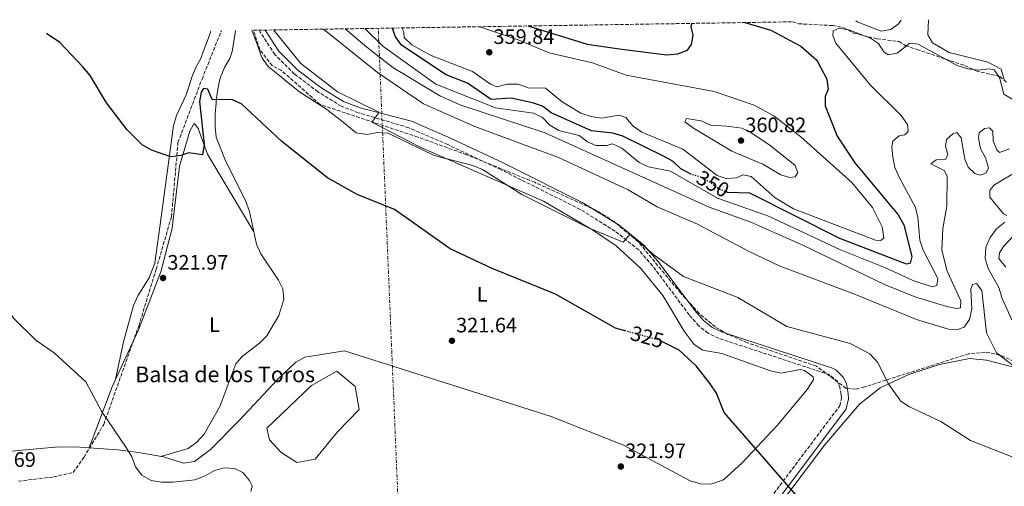
# Model space of a CAD drawing. Units: metres. Extents: x 608200 to 611671, y 4680690 to 4683056.
# Drawn here: x 609131 to 609602, y 4682800 to 4683024 of the extents above; entities that cross this region are included whole.
import ezdxf
from ezdxf.enums import TextEntityAlignment as Align

# ---------------------------------------------------------------- set-up
doc = ezdxf.new("R2010")
doc.units = ezdxf.units.M
doc.header["$MEASUREMENT"] = 0
for name, pattern in [('DGN Style 3', [2.435890702152634, 1.739921930109024, -0.6959687720436097]), ('DGN Style 5', [1.217945351076317, 0.5219765790327072, -0.6959687720436097]), ('DGN Style 7', [3.4798438602180486, 1.565929737098122, -0.6959687720436097, 0.5219765790327072, -0.6959687720436097])]:
    doc.linetypes.add(name, pattern=pattern)
for name, color, linetype, lineweight in [('Camino', 7, 'DGN Style 3', 0), ('Charca', 142, 'Continuous', 0), ('Cota de curva de nivel directora', 7, 'Continuous', 0), ('Cota de punto acotado terreno', 7, 'Continuous', 0), ('Curva de nivel directora', 30, 'Continuous', 30), ('Curva de nivel directora no vista', 30, 'DGN Style 5', 30), ('Curva de nivel intermedia', 30, 'Continuous', 0), ('Etiqueta de uso rústico', 92, 'Continuous', 0), ('Línea de cambio de uso (parcela vista)', 92, 'Continuous', 0), ('Línea eléctrica', 6, 'DGN Style 7', 0), ('Margen derecho', 7, 'Continuous', 0), ('Punto acotado terreno (símbolo)', 7, 'Continuous', 0), ('Texto de Balsa-alberca', 4, 'Continuous', 0), ('Vaguada', 142, 'DGN Style 3', 13), ('Zona arbolada', 92, 'DGN Style 3', 0)]:
    doc.layers.add(name, color=color, linetype=linetype, lineweight=lineweight)
doc.styles.add('Style-Arial', font='arial.ttf')

# ---------------------------------------------------------------- blocks, each defined once
blk = doc.blocks.new('5PATER')
at = {"layer": 'Punto acotado terreno (símbolo)', "linetype": 'Continuous', "lineweight": 0}
h = blk.add_hatch(color=51, dxfattribs=at)
edge = h.paths.add_edge_path()
edge.add_ellipse((0, 0), major_axis=(-0.1095731443231308, -0.1110710700762829), ratio=0.9994222409660317, start_angle=0, end_angle=360)

msp = doc.modelspace()

# ---------------------------------------------------------------- linework, layer by layer
at = {"layer": 'Camino', "color": 7, "linetype": 'DGN Style 3', "lineweight": 0}
msp.add_polyline3d([(609488.7800000003, 4682793.13, 323.8999999999942), (609523.2100000009, 4682838.969999999, 328.0599999999978), (609524.0300000012, 4682842.65, 328.4400000000023), (609523.9100000005, 4682844.410000001, 328.5899999999966), (609523.1399999994, 4682848.600000002, 328.7599999999949), (609522.1400000004, 4682850.640000001, 328.8500000000059), (609518.4499999977, 4682853.820000002, 329.1100000000007), (609465.3099999985, 4682871.300000001, 327.5399999999937), (609460.2500000005, 4682873.730000001, 327.2899999999937), (609455.7699999989, 4682877.300000002, 327.0399999999935), (609451.2100000012, 4682882.449999999, 327.1300000000046), (609433.6999999987, 4682905.970000001, 329.6000000000059), (609427.0399999978, 4682913.559999999, 330.1399999999994), (609415.73, 4682922.590000002, 330.5099999999946), (609399.0500000011, 4682932.970000001, 330.7599999999949), (609361.0100000005, 4682952.030000002, 331.7599999999949), (609335.6599999992, 4682963.960000004, 331.8899999999994), (609317.0899999993, 4682972.020000001, 331.3099999999977), (609292.8799999978, 4682979.24, 329.020000000004), (609284.7100000004, 4682982.309999999, 328.8699999999954), (609273.6000000016, 4682989.270000001, 328.7200000000011), (609262.3999999989, 4682997.690000001, 328.7200000000011), (609252.9299999983, 4683007.07, 329.020000000004), (609246.0100000005, 4683017.77, 329.020000000004), (609245.4800000007, 4683018.720000001, 329.020000000004)], dxfattribs=at)
at = {"layer": 'Charca', "color": 142, "linetype": 'Continuous', "lineweight": 0, "elevation": 321.6600000000034, "flags": 128}
msp.add_lwpolyline([(609249.0700000003, 4682828.220000001), (609270.4400000004, 4682848.74), (609282.6600000003, 4682855.52), (609291.3799999999, 4682848.310000001), (609293.2400000002, 4682837.230000001), (609282.9900000002, 4682826.609999999), (609272.1799999997, 4682813.529999999), (609263.4900000002, 4682811.9), (609255.79, 4682816.789999999), (609250.4000000004, 4682822.710000001), (609249.0700000003, 4682828.220000001)], close=True, dxfattribs=at)
at = {"layer": 'Charca', "color": 142, "linetype": 'Continuous', "lineweight": 0}
msp.add_polyline3d([(609249.0700000003, 4682828.220000001, 321.3999999999942), (609270.4400000004, 4682848.74, 321.6600000000035), (609282.6600000003, 4682855.52, 321.6600000000035), (609291.3799999999, 4682848.310000001, 321.6600000000035), (609293.2400000002, 4682837.230000001, 321.6600000000035), (609282.9900000002, 4682826.609999999, 321.6600000000035), (609272.1799999997, 4682813.529999999, 321.6600000000035), (609263.4900000002, 4682811.9, 321.6600000000035), (609255.79, 4682816.789999999, 321.6600000000035), (609250.4000000004, 4682822.710000001, 321.6600000000035), (609249.0700000003, 4682828.220000001, 321.3999999999942)], dxfattribs=at)
at = {"layer": 'Curva de nivel directora', "color": 30, "linetype": 'Continuous', "lineweight": 30, "flags": 128}
for points, elevation in [([(609373.9500000001, 4683020.74), (609402.4500000008, 4683011.970000002), (609418.8999999994, 4683009.600000001), (609440.5199999983, 4683006.910000001), (609445.8200000002, 4683007.350000001), (609450.449999999, 4683009.220000001), (609452.2399999994, 4683011.9), (609453.1600000004, 4683016.410000001), (609452.1399999988, 4683020.36), (609452.4299999995, 4683021.970000002)], 350), ([(609477.8500000001, 4683022.360000002), (609490.2399999998, 4683018.670000001), (609504.5999999986, 4683011.100000001), (609512.2000000004, 4683004.32), (609517.1099999989, 4682995.240000002), (609517.6200000007, 4682990.430000002), (609516.2100000003, 4682987.060000001), (609516.2199999993, 4682982.470000002), (609521.9999999994, 4682967.960000001), (609530.4999999999, 4682955.29), (609551.0999999993, 4682930.380000001), (609553.8099999983, 4682925.590000001), (609557.749999999, 4682910.45), (609556.9699999989, 4682907.300000001), (609555.0800000001, 4682906.690000001), (609523.2600000001, 4682919.050000001), (609480.1799999992, 4682940.740000002), (609469.7599999988, 4682941.050000002), (609469.5300000008, 4682941.130000002)], 350), ([(609420.2000000004, 4682875), (609419.9999999992, 4682875.050000002), (609415.8799999999, 4682876.2), (609387.2699999994, 4682892.390000002), (609356.9800000006, 4682904.630000002), (609336.9199999997, 4682914.050000001), (609310.2199999985, 4682932.880000002), (609292.3199999989, 4682940.03), (609278.1799999992, 4682948.080000001), (609256.3499999982, 4682965.430000001), (609237.1799999992, 4682983.25), (609232.6299999985, 4682985.34), (609222.9900000005, 4682985.570000002), (609220.849999999, 4682990.490000002), (609218.8699999988, 4682990.840000001), (609217.74, 4682989.119999999), (609216.8799999994, 4682984.560000001), (609219.1599999992, 4682963.949999999), (609218.3799999993, 4682959.020000001), (609211.6, 4682960.050000001), (609208.0999999996, 4682958.800000002), (609203.1399999997, 4682958.080000003), (609193.9399999997, 4682961.28), (609189.4800000006, 4682963.940000001), (609182.3399999992, 4682971.020000001), (609172.4199999993, 4682983.949999999), (609164.6299999999, 4682997.070000002), (609161.1699999997, 4683001.25), (609150.1500000004, 4683012.810000002), (609143.8, 4683017.130000001)], 325), ([(609452.3499999989, 4682949.720000002), (609451.589999999, 4682949.960000001), (609447.2599999994, 4682952.449999999), (609443.5400000003, 4682955.810000001), (609438.9299999991, 4682958.390000002), (609419.5099999997, 4682967.95), (609414.730000001, 4682969.440000001), (609404.4199999999, 4682970.570000002), (609385.2199999997, 4682979.160000001), (609380.9599999995, 4682982.369999999), (609376.2000000008, 4682983.890000002), (609366.0399999997, 4682986.130000001), (609356.4399999996, 4682985.540000001), (609345.2100000001, 4682993.359999999), (609334.9199999992, 4682997.310000001), (609313.4799999994, 4683011.5), (609310.4500000008, 4683015.87), (609309.2999999997, 4683019.720000001)], 350), ([(609615.9699999987, 4682665.220000002), (609601.6799999992, 4682677.160000003), (609599.14, 4682681.580000001), (609595.9699999985, 4682691.750000001), (609592.5499999984, 4682722.380000002), (609590.0000000005, 4682726.800000001), (609566.3599999989, 4682739.440000001), (609558.7699999983, 4682746.600000001), (609552.8400000005, 4682755.640000002), (609539.1999999991, 4682771.62), (609522.3700000005, 4682785.500000001), (609503.4599999986, 4682794.980000001), (609467.9699999985, 4682835.84), (609464.2000000001, 4682845.000000002), (609461.2899999997, 4682849.470000002), (609454.5100000004, 4682858.2), (609446.360000001, 4682865.630000002), (609438.4199999993, 4682869.560000001)], 325)]:
    msp.add_lwpolyline(points, dxfattribs=dict(at, elevation=elevation))
at = {"layer": 'Curva de nivel directora no vista', "color": 30, "linetype": 'DGN Style 5', "lineweight": 30, "flags": 128}
for points, elevation in [([(609469.5300000008, 4682941.130000002), (609465.2300000003, 4682942.730000001), (609461.3300000001, 4682945.859999999), (609456.8799999997, 4682948.330000003), (609452.3499999989, 4682949.720000002)], 350), ([(609438.4199999993, 4682869.560000001), (609436.8500000002, 4682870.34), (609420.2000000004, 4682875)], 325)]:
    msp.add_lwpolyline(points, dxfattribs=dict(at, elevation=elevation))
at = {"layer": 'Curva de nivel intermedia', "color": 30, "linetype": 'Continuous', "lineweight": 0, "flags": 128}
for points, elevation in [([(609606.0900000016, 4682814.470000002), (609585.7600000004, 4682822.390000001), (609571.5700000012, 4682831.529999998), (609556.6600000004, 4682838.54), (609552.4800000006, 4682841.26), (609546.3300000017, 4682849.640000001), (609541.3800000007, 4682859.74), (609537.6500000001, 4682863.810000001), (609528.2100000011, 4682868.849999999), (609497.9800000002, 4682876.989999999), (609474.4600000016, 4682890.859999998), (609448.5300000013, 4682900.83), (609434.2999999999, 4682911.189999999), (609422.9400000006, 4682921.179999999), (609419.6300000004, 4682917.300000001), (609403.85, 4682923.899999999), (609381.5400000006, 4682936.839999998), (609322.4100000013, 4682962.78), (609299.3200000017, 4682974.779999998), (609302.7000000014, 4682979.170000001), (609302.4199999997, 4682979.600000001), (609282.9500000014, 4682989.210000001), (609265.4400000009, 4683002.74), (609252.4000000008, 4683018.829999999)], 330.0000000000001), ([(609619.8700000013, 4682847.689999999), (609598.2800000017, 4682864.3), (609593.4699999995, 4682873.989999999), (609591.1500000014, 4682894.140000001), (609588.6500000004, 4682897.539999999), (609586.8100000008, 4682896.989999999), (609585.8899999999, 4682894.739999998), (609586.4500000009, 4682885.460000001), (609585.2599999995, 4682880.329999999), (609582.7000000003, 4682876.689999999), (609579.6300000013, 4682875.429999999), (609575.2999999997, 4682875.61), (609560.0199999999, 4682880.329999999), (609530.7200000011, 4682892.329999999), (609494.2300000018, 4682906), (609479.5100000009, 4682912.96), (609455.2200000011, 4682925.929999999), (609435.8100000009, 4682934.13), (609422.0800000002, 4682942.34), (609388.6799999998, 4682957.869999999), (609348.65, 4682972.63), (609324.1600000013, 4682983.48), (609302.1200000002, 4682998.42), (609277.0000000013, 4683018.560000001), (609276.1200000006, 4683019.210000002)], 334.9999999999999), ([(609604.4400000018, 4682961.899999999), (609599.6400000007, 4682960.149999999), (609598.3200000019, 4682961.529999998), (609596.5600000008, 4682965.84), (609596.5100000014, 4682970.42), (609594.7900000004, 4682972.039999999), (609592.5500000007, 4682971.720000001), (609589.9500000011, 4682969.590000001), (609589.6500000017, 4682967.08), (609590.51, 4682962.149999999), (609592.9700000009, 4682957.63), (609594.35, 4682952.810000001), (609593.2300000002, 4682950.42), (609590.7300000013, 4682949.429999999), (609587.800000001, 4682950.17), (609584.6600000005, 4682953.109999998), (609583.04, 4682957.060000001), (609581.3300000001, 4682967.149999999), (609579.190000001, 4682969.81), (609577.2500000009, 4682969.189999999), (609574.3400000007, 4682966.380000001), (609573.8199999998, 4682963.249999999), (609574.9000000017, 4682959.310000001), (609574.03, 4682957.069999999), (609569.3200000004, 4682956.680000001), (609566.75, 4682954.76), (609573.2499999999, 4682951.56), (609574.6600000003, 4682948.819999999), (609574.4700000003, 4682934.449999999), (609572.6100000007, 4682923.81), (609572.0200000006, 4682913.439999999), (609574.5700000009, 4682903.460000001), (609581.1700000013, 4682889.279999998), (609580.9500000001, 4682885.91), (609579.1500000008, 4682885.579999999), (609574.5300000008, 4682886.489999998), (609559.5700000006, 4682891.02), (609544.6799999998, 4682897.07), (609505.8500000003, 4682915.74), (609480.7000000001, 4682926.82), (609460.8200000003, 4682934.109999999), (609381.8100000012, 4682969.74), (609341.9800000002, 4682982.900000001), (609332.2800000019, 4682987.159999999), (609309.4699999995, 4683000.939999999), (609296.9200000013, 4683010.539999999), (609286.6799999997, 4683019.369999998)], 340.0000000000001), ([(609605.9700000007, 4682985.519999999), (609601.7100000004, 4682988.140000001), (609599.6299999995, 4682996.029999998), (609597.1799999997, 4682999.679999998), (609594.7000000009, 4683000.199999999), (609589.4100000003, 4682999.59), (609584.4600000016, 4683000.239999999), (609579.360000001, 4683001.890000002), (609560.770000001, 4683012.079999999), (609556.740000001, 4683012.460000001), (609550.7599999995, 4683007.79), (609546.4200000011, 4683006.949999999), (609544.3300000011, 4683008.42), (609541.8099999998, 4683012.279999998), (609538.0000000012, 4683014.940000001), (609528.0900000003, 4683018.689999999), (609522.8700000012, 4683019.660000001), (609520.0800000017, 4683018.42), (609519.9000000006, 4683016.25), (609521.2900000009, 4683012.49), (609537.7599999997, 4682992.640000001), (609552.5800000012, 4682977.859999998), (609555.6700000003, 4682973.67), (609555.8899999993, 4682970.289999999), (609554.3200000002, 4682968.58), (609551.6100000012, 4682968.109999998), (609548.6100000015, 4682965.659999999), (609548.1700000013, 4682962.919999998), (609548.5800000002, 4682957.939999999), (609549.5999999995, 4682952.999999999), (609551.7400000008, 4682948.019999999), (609559.5000000013, 4682933.949999998), (609560.6600000013, 4682929.08), (609561.5199999998, 4682918.279999999), (609563.1400000001, 4682913.539999999), (609570.180000001, 4682899.84), (609569.6400000001, 4682896.489999999), (609567.5900000005, 4682895.92), (609558.9200000003, 4682898.560000001), (609545.0399999997, 4682905.039999999), (609523.5799999997, 4682913.609999998), (609489.1, 4682929.8), (609464.7600000009, 4682938.390000001), (609442.2300000003, 4682951.249999999), (609431.7800000008, 4682953.329999999), (609427.2099999998, 4682955.350000001), (609419.0100000012, 4682962.259999999), (609414.4600000004, 4682964.349999999), (609411.6500000008, 4682963.609999999), (609406.4800000008, 4682963.550000001), (609402.4800000021, 4682965.279999998), (609398.5500000004, 4682968.380000001), (609388.8499999997, 4682970.779999999), (609384.5200000001, 4682973.279999998), (609381.0300000011, 4682977), (609376.6800000013, 4682979.07), (609358.4800000003, 4682981.550000001), (609329.9100000003, 4682992.92), (609304.560000001, 4683011.149999999), (609296.0400000005, 4683019.52)], 345.0000000000001), ([(609351.0900000008, 4683020.380000001), (609369.4200000016, 4683014.130000001), (609384.1400000001, 4683007.949999998), (609405.0000000012, 4683003.099999998), (609420.9900000016, 4682997.230000001), (609463.1700000018, 4682989.42), (609482.3300000017, 4682982.880000001), (609491.7199999995, 4682977.74), (609504.6200000009, 4682967.619999999), (609528.9700000011, 4682945.92), (609538.9100000008, 4682933.859999998), (609543.4600000016, 4682924.580000001), (609544.3800000004, 4682919.429999999), (609542.8400000003, 4682918.039999999), (609540.3400000014, 4682918.239999999), (609501.1400000007, 4682933.239999999), (609492.3400000008, 4682938.449999998), (609480.7800000005, 4682948.789999997), (609476.9400000004, 4682949.449999999), (609473.8400000002, 4682948.07), (609468.8400000001, 4682947.689999998), (609464.5599999998, 4682949.190000001), (609448.0900000009, 4682961.819999998), (609428.4999999995, 4682969.880000001), (609424.3900000014, 4682972.779999998), (609420.9300000012, 4682976.88), (609417.6800000013, 4682978.08), (609409.190000002, 4682976.630000002), (609404.2500000001, 4682977.38), (609399.3200000015, 4682979.079999999), (609390.4400000012, 4682984.449999998), (609382.4100000003, 4682990.979999999), (609374.0900000008, 4682991.16), (609369.3900000004, 4682992.92), (609364.0999999995, 4682992.960000002), (609359.2000000001, 4682991.679999999), (609356.12, 4682992.850000001), (609347.5999999995, 4682998.999999999), (609327.8000000002, 4683006.619999998), (609318.4999999997, 4683011.769999999), (609314.7700000014, 4683015.249999999), (609314.6799999997, 4683017.890000001), (609313.79, 4683019.789999999)], 355.0000000000001), ([(609193.7300000018, 4682803.230000001), (609189.3900000011, 4682805.819999998), (609186.2999999998, 4682809.75), (609184.5099999994, 4682814.519999998), (609181.8600000008, 4682819.100000001), (609170.0299999999, 4682836.470000001), (609162.5900000012, 4682850.539999999), (609147.4600000014, 4682864.419999998), (609138.7599999999, 4682870.230000001), (609127.87, 4682880.939999999), (609119.3400000005, 4682894.609999999), (609114.3000000002, 4682907.350000001), (609098.6300000015, 4682924.640000001), (609081.9700000006, 4682945.899999999), (609061.0200000001, 4682996.819999999), (609053.7400000002, 4683006.489999999), (609045.3100000013, 4683013.179999999), (609040.2100000007, 4683015.51)], 319.9999999999999), ([(609499.3400000014, 4682948.230000001), (609495.060000001, 4682949.55), (609486.4800000002, 4682954.680000001), (609471.650000002, 4682960.869999999), (609453.1800000004, 4682971.850000001), (609449.060000001, 4682974.91), (609449.9400000017, 4682976.449999998), (609456.9199999999, 4682975.399999999), (609461.5600000002, 4682973.350000001), (609469.2300000013, 4682972.730000001), (609476.3900000006, 4682971.789999997), (609480.9100000003, 4682969.65), (609489.7300000001, 4682963.67), (609501.8200000002, 4682953.970000001), (609503.1600000013, 4682950.59), (609501.8899999995, 4682948.630000001), (609499.3400000014, 4682948.230000001)], 359.9999999999999), ([(609603.140000001, 4682930.05), (609601.5499999997, 4682930.92), (609595.0899999999, 4682938.77), (609595.100000001, 4682942.02), (609596.9100000015, 4682944.51), (609610.030000002, 4682952.399999999)], 340.0000000000001), ([(609605.5400000016, 4682880.159999998), (609600.9300000004, 4682890.289999999), (609599.4100000005, 4682895.539999999), (609594.2200000006, 4682904.71), (609592.7499999997, 4682909.5), (609593.1900000023, 4682914.829999999), (609595.1500000004, 4682919.46), (609598.1900000002, 4682923.640000001), (609602.2000000001, 4682926.880000001)], 340.0000000000001), ([(609602.7300000021, 4682905.409999999), (609599.3800000014, 4682909.41), (609599.6000000006, 4682912.229999999), (609601.5800000008, 4682915.170000001), (609608.6200000016, 4682922.720000001)], 345.0000000000001), ([(609241.490000001, 4682797.980000001), (609242.0400000007, 4682800.779999998), (609240.8300000017, 4682803.310000001), (609237.5999999995, 4682807.109999998), (609233.5899999996, 4682809.04), (609228.870000001, 4682809.349999998), (609224.0499999998, 4682808), (609219.6700000011, 4682805.439999999), (609214.7500000015, 4682803.55), (609204.15, 4682802.52), (609198.6600000004, 4682802.430000001), (609193.7300000018, 4682803.230000001)], 319.9999999999999)]:
    msp.add_lwpolyline(points, dxfattribs=dict(at, elevation=elevation))
at = {"layer": 'Línea de cambio de uso (parcela vista)', "color": 92, "linetype": 'Continuous', "lineweight": 0, "extrusion": (0.3876752788891966, -0.1936773503922794, 0.9012197079975616), "elevation": -670510.7373362844, "flags": 128}
msp.add_lwpolyline([(4461379.404560233, 1395128.444831043), (4461410.370807733, 1395132.09073967), (4461414.194609471, 1395132.210962354)], dxfattribs=at)
at = {"layer": 'Línea de cambio de uso (parcela vista)', "color": 92, "linetype": 'Continuous', "lineweight": 0, "extrusion": (-0.01836349411809036, -0.08355387927971579, 0.9963340460614029), "elevation": -402137.7411007258, "flags": 128}
msp.add_lwpolyline([(-410230.7741260775, 4687237.033934512), (-410230.7741260775, 4687237.043285982)], dxfattribs=at)
at = {"layer": 'Línea de cambio de uso (parcela vista)', "color": 92, "linetype": 'Continuous', "lineweight": 0}
for points in [[(609552.5300000003, 4683023.529999999, 346.5099999999948), (609551.2800000003, 4683021.77, 346.429999999993), (609547.7199999997, 4683019.01, 346.3099999999977), (609542.9600000001, 4683018.24, 346.3099999999977), (609531.5800000001, 4683022.789999999, 346.9600000000065), (609530.9500000002, 4683023.199999999, 347.0099999999948)], [(609601.9523999998, 4682994.7336, 344.9499999999971), (609601.9199999999, 4682995.08, 344.9600000000065), (609600.4299999997, 4683000.039999999, 345.1999999999971), (609594, 4683003.34, 345.2599999999948), (609575.5899999999, 4683008.09, 345.1399999999995), (609567.6200000001, 4683012.619999999, 345.2599999999948), (609565.4400000004, 4683016.51, 345.5599999999977), (609565.7300000006, 4683023.74, 346.6699999999983)], [(609164.1699999999, 4682818.9299, 318.8374999999942), (609177.8099999996, 4682817.970000001, 319.0399999999936), (609187.7199999997, 4682816.59, 319.6699999999983), (609199.7199999997, 4682814.550000001, 320.1900000000023), (609209.2699999996, 4682811.52, 319.9400000000023), (609214.4900000002, 4682812.369999999, 319.8999999999942), (609222.1399999997, 4682818.140000001, 320.1499999999942), (609236.0599999996, 4682832.109999999, 321.7200000000012), (609254.1600000003, 4682851.630000001, 321.5299999999988), (609262.9400000004, 4682859.949999999, 321.5099999999948), (609267.3899999997, 4682862.199999999, 321.6100000000006), (609286.2800000003, 4682865.27, 321.7799999999988), (609385.2400000002, 4682833.939999999, 320.7700000000041), (609419.8399999999, 4682820.17, 321.6499999999942), (609451.6500000004, 4682803.09, 323.0800000000018), (609456.5300000003, 4682801.67, 323.4100000000035), (609461.5800000001, 4682801.529999999, 323.7799999999988), (609467.6699999999, 4682803.609999999, 324.0500000000029), (609476.5999999996, 4682811.689999999, 324.8000000000029), (609493.3600000005, 4682829.560000001, 326.75), (609507.7800000003, 4682847.01, 327.0099999999948), (609510.6200000001, 4682851.58, 327.4600000000065), (609510.4400000004, 4682852.890000001, 327.5399999999936), (609506.3899999997, 4682855.859999999, 327.5599999999977), (609504.4800000006, 4682856.34, 327.5399999999936), (609494.9900000002, 4682854.640000001, 327.2799999999988), (609490.1399999997, 4682855.67, 326.9600000000065), (609466.7699999996, 4682864.02, 325.9700000000012), (609457.7800000003, 4682865.58, 325.9700000000012), (609453.6200000001, 4682868.4, 325.9700000000012), (609448.79, 4682874.779999999, 326.1300000000047), (609438.5999999996, 4682891.83, 328.179999999993), (609427.9299999997, 4682904.92, 329.1999999999971), (609416.29, 4682915.550000001, 329.5), (609404.8700000001, 4682923.27, 329.6399999999995), (609371.0999999996, 4682940.16, 329.8999999999942), (609352.29, 4682952.039999999, 330.4199999999983), (609347.6600000003, 4682953.9, 330.4799999999959), (609329.1399999997, 4682958.689999999, 330.4199999999983), (609307.2199999997, 4682969.470000001, 329.6399999999995), (609302.2400000002, 4682969.689999999, 329.2200000000012), (609297, 4682968.74, 328.6699999999983), (609291.9299999997, 4682969.630000001, 328.320000000007), (609285.8700000001, 4682974.52, 327.2400000000052), (609283.4299999997, 4682976.439999999, 327.2400000000052), (609279.5099999999, 4682979.550000001, 327.2400000000052), (609277.6100000005, 4682980.960000001, 327.2400000000052), (609273.4299999997, 4682983.699999999, 327.2400000000052), (609269.1600000003, 4682986.310000001, 327.2400000000052), (609264.9900000002, 4682989.08, 327.2400000000052), (609263.1500000004, 4682990.439999999, 327.2400000000052), (609259.2599999999, 4682993.57, 327.2400000000052), (609255.4299999997, 4682996.800000001, 327.2400000000052), (609253.7999999998, 4682998.119999999, 327.2400000000052), (609249.8499999996, 4683001.369999999, 327.3000000000029), (609246.9199999999, 4683005.359999999, 327.3899999999995), (609246.4800000006, 4683006.390000001, 327.4100000000035), (609244.75, 4683011.08, 327.5299999999988), (609243.0700000003, 4683015.789999999, 327.6900000000023), (609241.9800000006, 4683018.67, 327.8300000000018)], [(609176.682, 4682851.5691, 320.4608000000007), (609180.5599999996, 4682869.539999999, 322.0599999999977), (609185.3799999999, 4682886.949999999, 322.0299999999988), (609187.3799999999, 4682891.550000001, 322.2400000000052), (609192.8200000003, 4682900.16, 322.6900000000023), (609195.5099999999, 4682907.210000001, 323.0800000000018), (609198.5800000001, 4682929.27, 324.3500000000058), (609204.5300000003, 4682973.189999999, 325.179999999993), (609205.9199999999, 4682977.91, 325.570000000007), (609210.5700000003, 4682987.82, 326.179999999993), (609212.0700000003, 4682992.59, 326.3500000000058), (609213.2000000002, 4682996.210000001, 326.4799999999959), (609215.1900000004, 4683000.789999999, 326.5500000000029), (609217.4800000006, 4683005.25, 326.5800000000018), (609218.2199999997, 4683007.01, 326.6300000000047), (609219.9600000001, 4683011.680000001, 326.9799999999959), (609221.6600000003, 4683016.369999999, 327.4400000000023), (609222.1399999997, 4683017.730000001, 327.5399999999936), (609222.3600000005, 4683018.359999999, 327.570000000007)], [(609234.0999999996, 4683018.550000001, 327.6499999999942), (609234.0800000001, 4683018.470000001, 327.6499999999942), (609233.3799999999, 4683013.52, 327.4400000000023), (609232.5599999996, 4683008.59, 327.2400000000052), (609231.3899999997, 4683005.24, 327.0800000000018), (609228.9100000003, 4683000.83, 326.8600000000006), (609226.9199999999, 4682996.25, 326.6300000000047), (609226.4900000002, 4682994.439999999, 326.5200000000041), (609225.5599999996, 4682989.539999999, 326.1000000000058), (609224.9400000004, 4682984.59, 325.7200000000012), (609224.8600000005, 4682983.77, 325.679999999993), (609224.3799999999, 4682978.77, 325.6699999999983), (609224.3700000001, 4682973.779999999, 325.570000000007), (609224.4699999997, 4682972.49, 325.4799999999959), (609224.8899999997, 4682967.52, 325.1199999999953), (609229.1600000003, 4682956.65, 324.2400000000052), (609239.0899999999, 4682936.689999999, 322.4100000000035), (609240.7800000003, 4682932, 322.0599999999977), (609244.25, 4682916.27, 321.3600000000006), (609246.3300000001, 4682911.789999999, 321.3899999999995), (609254.7800000003, 4682899.17, 321.820000000007), (609256.7300000006, 4682894.949999999, 321.8800000000047), (609257.2800000003, 4682889.939999999, 321.8800000000047), (609254.9100000003, 4682882.24, 321.9600000000065), (609249.2100000001, 4682872.52, 322.1499999999942), (609245.6699999999, 4682868.890000001, 322.179999999993), (609237.5300000003, 4682862.789999999, 322.1999999999971), (609234.25, 4682859.15, 322.1600000000035), (609226.6500000004, 4682838.689999999, 321.8099999999977), (609219.0999999996, 4682825.449999999, 321.6199999999953), (609215.5899999999, 4682821.58, 321.7700000000041), (609211.5, 4682818.600000001, 321.9199999999983), (609198.4400000004, 4682814.77, 320.1399999999995)], [(609176.682, 4682851.5691, 320.4621000000043), (609187.7599999999, 4682875.41, 320.820000000007), (609198.4600000001, 4682903.130000001, 321.9400000000023), (609203.9000000004, 4682923.939999999, 323.070000000007), (609207.2999999998, 4682953.609999999, 325.3699999999953), (609212.2699999996, 4682970.430000001, 325.7599999999948), (609214.1500000004, 4682973.84, 325.6699999999983), (609214.5700000003, 4682974.050000001, 325.6499999999942), (609216.3600000005, 4682971.75, 325.570000000007), (609220.79, 4682959.369999999, 325.1300000000047), (609242.9199999999, 4682922.289999999, 321.6300000000047)], [(609608.8300000001, 4682856.92, 335.5399999999936), (609593.4699999997, 4682860.869999999, 335.3399999999965), (609585.3499999996, 4682861.710000001, 334.820000000007), (609570.9000000004, 4682858.83, 331.9799999999959), (609556.2100000001, 4682854.02, 330.9700000000012), (609542.6200000001, 4682847.59, 330.070000000007), (609532.75, 4682839.83, 329.3099999999977), (609515.9199999999, 4682820.109999999, 326.7400000000052), (609497.9000000004, 4682796.279999999, 324.0299999999988), (609486.0499999998, 4682780.17, 323.1600000000035), (609472, 4682759.460000001, 322.8099999999977), (609451.1100000005, 4682725.949999999, 322.75), (609450.6900000004, 4682721.9, 322.75), (609465.8600000005, 4682714.49, 322.75), (609521.9299999997, 4682681.640000001, 323.9499999999971), (609568.1399999997, 4682653.449999999, 324.8500000000058), (609590.1699999999, 4682641.65, 324.320000000007), (609613.4299999997, 4682630.83, 324.7700000000041)], [(609112.7599999999, 4682815.939999999, 317.8300000000018), (609149.6200000001, 4682819.289999999, 318.6900000000023), (609159.6200000001, 4682819.25, 318.7700000000041), (609164.1699999999, 4682818.9299, 318.8374999999942)]]:
    msp.add_polyline3d(points, dxfattribs=at)
at = {"layer": 'Línea eléctrica', "color": 6, "linetype": 'DGN Style 7', "lineweight": 0}
msp.add_polyline3d([(609396.4899999978, 4680707.370000003, 295.2700000000041), (609389.4299999991, 4680926.469999999, 294.9499999999971), (609374.6499999978, 4681284.559999999, 295.179999999993), (609354.1000000021, 4681729.63, 306.3399999999965), (609338.2700000004, 4682082.679999999, 345.0899999999965), (609325.2700000005, 4682474.460000002, 356.6699999999983), (609302.4299999991, 4683019.620000003, 348.0399999999936)], dxfattribs=at)
at = {"layer": 'Margen derecho', "color": 7, "linetype": 'Continuous', "lineweight": 0}
msp.add_polyline3d([(609491.5300000017, 4682791.13, 323.8999999999942), (609526.3700000015, 4682837.520000001, 328.0599999999978), (609527.4600000001, 4682842.390000001, 328.4400000000023), (609527.2800000012, 4682844.840000001, 328.5899999999966), (609526.3999999983, 4682849.680000001, 328.7599999999949), (609524.9299999998, 4682852.660000001, 328.8500000000059), (609521.2999999998, 4682856.24, 329.0700000000069), (609519.6999999996, 4682856.980000002, 329.1100000000007), (609466.5799999981, 4682874.45, 327.5399999999937), (609462.0699999998, 4682876.620000003, 327.2899999999937), (609458.109999999, 4682879.780000002, 327.0399999999935), (609453.8399999999, 4682884.590000001, 327.1300000000046), (609436.3399999985, 4682908.109999999, 329.6000000000059), (609429.3899999993, 4682916.030000002, 330.1399999999994), (609417.6900000003, 4682925.370000003, 330.5099999999946), (609400.7099999996, 4682935.940000002, 330.7599999999949), (609362.489999998, 4682955.080000003, 331.7599999999949), (609337.0599999983, 4682967.060000001, 331.8899999999994), (609318.2800000006, 4682975.200000001, 331.3099999999977), (609293.7600000006, 4682981.580000003, 329.020000000004), (609285.829999998, 4682984.56, 328.8699999999954), (609275.0199999987, 4682991.330000003, 328.7200000000011), (609264.0399999995, 4682999.590000001, 328.7200000000011), (609254.890000001, 4683008.660000001, 329.020000000004), (609248.3500000007, 4683018.770000001, 329.020000000004)], dxfattribs=at)
at = {"layer": 'Vaguada', "color": 142, "linetype": 'DGN Style 3', "lineweight": 13}
msp.add_polyline3d([(609130.3200000003, 4682802.9, 319.3300000000018), (609147.0499999998, 4682804.99, 319.75), (609156.4500000002, 4682807.08, 319.9700000000012), (609161.6799999997, 4682814.4, 320), (609171.0899999999, 4682830.09, 320), (609187.8200000003, 4682877.15, 321.2200000000012), (609196.1799999997, 4682904.350000001, 322.0299999999988), (609203.5, 4682929.449999999, 323.4799999999959), (609206.6299999999, 4682965.01, 325), (609218.1299999999, 4682995.34, 325.4600000000065), (609227.3700000001, 4683018.439999999, 328.1300000000047)], dxfattribs=at)
at = {"layer": 'Zona arbolada', "color": 92, "linetype": 'DGN Style 3', "lineweight": 0}
for points in [[(609610.8700000001, 4682857.930000001, 336.0500000000029), (609601.9199999999, 4682862.480000001, 335.6600000000035), (609597.3799999999, 4682863.91, 335.3600000000006), (609592.7699999996, 4682864.59, 334.9600000000065), (609584.7199999997, 4682863.83, 334.0800000000018), (609535.1100000005, 4682848.029999999, 328.5299999999988), (609530.8099999996, 4682846.92, 328.0500000000029), (609526.2599999999, 4682847.350000001, 327.8800000000047), (609512.0700000003, 4682858, 329.1000000000058), (609478.9199999999, 4682869.189999999, 328.7700000000041), (609469.6699999999, 4682873.189999999, 328.6600000000035), (609463.6600000003, 4682876.720000001, 328.5800000000018), (609456.0199999996, 4682883.199999999, 328.3899999999995), (609447.1200000001, 4682892.880000001, 328.4100000000035), (609426.8300000001, 4682917.439999999, 330.679999999993), (609415.2800000003, 4682927.119999999, 331.4600000000065), (609406.8200000003, 4682932.460000001, 331.9400000000023), (609377.1699999999, 4682945.949999999, 333.0800000000018), (609344.75, 4682959.119999999, 333.25), (609321.3099999996, 4682967.57, 332.1600000000035), (609274.5700000003, 4682983.189999999, 328.4600000000065), (609256.1399999997, 4682999.439999999, 328.7599999999948), (609251.7100000001, 4683001.77, 329.0599999999977), (609245.79, 4683009.380000001, 329.0599999999977), (609242.7100000001, 4683018.680000001, 329.0599999999977), (609500.6500000004, 4683022.720000001, 345.679999999993), (609503.4900000002, 4683021.779999999, 345.4100000000035), (609519.8799999999, 4683020.939999999, 344.1999999999971), (609525.1600000003, 4683019.9, 344.1999999999971), (609529.8300000001, 4683017.33, 344.5), (609541.1900000004, 4683014.58, 345.1100000000006), (609551.6799999997, 4683013.24, 344.5), (609554.8200000003, 4683011.279999999, 344.1999999999971), (609560.1600000003, 4683009.51, 343.8999999999942), (609583.0599999996, 4683001.789999999, 344.5), (609588.4699999997, 4682999.279999999, 344.8099999999977), (609599.8300000001, 4682996.529999999, 344.8099999999977), (609603.0199999996, 4682993.83, 344.8099999999977)], [(609500.6500000004, 4683022.720000001, 345.679999999993), (609503.4900000002, 4683021.779999999, 345.4100000000035), (609519.8799999999, 4683020.939999999, 344.1999999999971), (609525.1600000003, 4683019.9, 344.1999999999971), (609529.8300000001, 4683017.33, 344.5), (609541.1900000004, 4683014.58, 345.1100000000006), (609551.6799999997, 4683013.24, 344.5), (609554.8200000003, 4683011.279999999, 344.1999999999971), (609560.1600000003, 4683009.51, 343.8999999999942), (609583.0599999996, 4683001.789999999, 344.5), (609588.4699999997, 4682999.279999999, 344.8099999999977), (609599.8300000001, 4682996.529999999, 344.8099999999977), (609601.9523999998, 4682994.7336, 344.8099999999977)], [(609610.8700000001, 4682857.930000001, 336.0500000000029), (609601.9199999999, 4682862.480000001, 335.6600000000035), (609597.3799999999, 4682863.91, 335.3600000000006), (609592.7699999996, 4682864.59, 334.9600000000065), (609584.7199999997, 4682863.83, 334.0800000000018), (609535.1100000005, 4682848.029999999, 328.5299999999988), (609530.8099999996, 4682846.92, 328.0500000000029), (609526.2599999999, 4682847.350000001, 327.8800000000047), (609512.0700000003, 4682858, 329.1000000000058), (609478.9199999999, 4682869.189999999, 328.7700000000041), (609469.6699999999, 4682873.189999999, 328.6600000000035), (609463.6600000003, 4682876.720000001, 328.5800000000018), (609456.0199999996, 4682883.199999999, 328.3899999999995), (609447.1200000001, 4682892.880000001, 328.4100000000035), (609426.8300000001, 4682917.439999999, 330.679999999993), (609415.2800000003, 4682927.119999999, 331.4600000000065), (609406.8200000003, 4682932.460000001, 331.9400000000023), (609377.1699999999, 4682945.949999999, 333.0800000000018), (609344.75, 4682959.119999999, 333.25), (609321.3099999996, 4682967.57, 332.1600000000035), (609274.5700000003, 4682983.189999999, 328.4600000000065), (609256.1399999997, 4682999.439999999, 328.7599999999948), (609251.7100000001, 4683001.77, 329.0599999999977), (609245.79, 4683009.380000001, 329.0599999999977), (609242.7100000001, 4683018.680000001, 329.0599999999977)]]:
    msp.add_polyline3d(points, dxfattribs=at)

# ---------------------------------------------------------------- block references
at = {"layer": 'Punto acotado terreno (símbolo)', "color": 7, "linetype": 'Continuous', "lineweight": 0, "xscale": 10, "yscale": 10, "zscale": 10}
for p in [(609355.5700000002, 4683008.140000001, 359.8399999999965), (609475.9899999984, 4682965.890000002, 360.8200000000074), (609199.4899999974, 4682900.140000002, 321.9700000000016), (609337.6900000009, 4682870.120000003, 321.6399999999999), (609418.4899999984, 4682809.949999999, 321.9700000000016)]:
    msp.add_blockref('5PATER', p, dxfattribs=at)

# ---------------------------------------------------------------- texts
at = {"layer": 'Cota de curva de nivel directora', "color": 7, "linetype": 'Continuous', "lineweight": 0, "style": 'Style-Arial'}
for s, rotation, p in [('350', 330.93228, (609462.5467254893, 4682945.188573081, 350)), ('325', 344.37276, (609431.1143975515, 4682871.94497232, 325))]:
    msp.add_text(s, height=7.000000000000002, rotation=rotation, dxfattribs=at).set_placement(p, align=Align.MIDDLE_CENTER)
at = {"layer": 'Cota de punto acotado terreno', "color": 7, "linetype": 'Continuous', "lineweight": 0, "style": 'Style-Arial'}
for s, p in [('359.84', (609357.5599999977, 4683012.140000001, 359.8399999999965)), ('360.82', (609478.0399999984, 4682969.890000002, 360.820000000007)), ('321.97', (609201.550000001, 4682904.140000002, 321.9700000000012)), ('321.64', (609339.6800000007, 4682874.120000001, 321.6399999999995)), ('321.97', (609420.5399999984, 4682813.949999999, 321.9700000000012)), ('318.69', (609109.4999999995, 4682809.780000002, 318.6900000000023))]:
    msp.add_text(s, height=7.000000000000002, dxfattribs=at).set_placement(p)
at = {"layer": 'Etiqueta de uso rústico', "color": 92, "linetype": 'Continuous', "lineweight": 0, "style": 'Style-Arial'}
for p in [(609352.1414203785, 4682892.360009999, 323.8300000000018), (609224.0914203792, 4682877.790009998, 322.1100000000006)]:
    msp.add_text('L', height=7.000000000000002, dxfattribs=at).set_placement(p, align=Align.MIDDLE_CENTER)
at = {"layer": 'Texto de Balsa-alberca', "color": 4, "linetype": 'Continuous', "lineweight": 0, "style": 'Style-Arial'}
msp.add_text('Balsa de los Toros', height=7.5, dxfattribs=at).set_placement((609186.1900000008, 4682850.300000001, 320.7700000000041))

doc.saveas('drawing.dxf')
